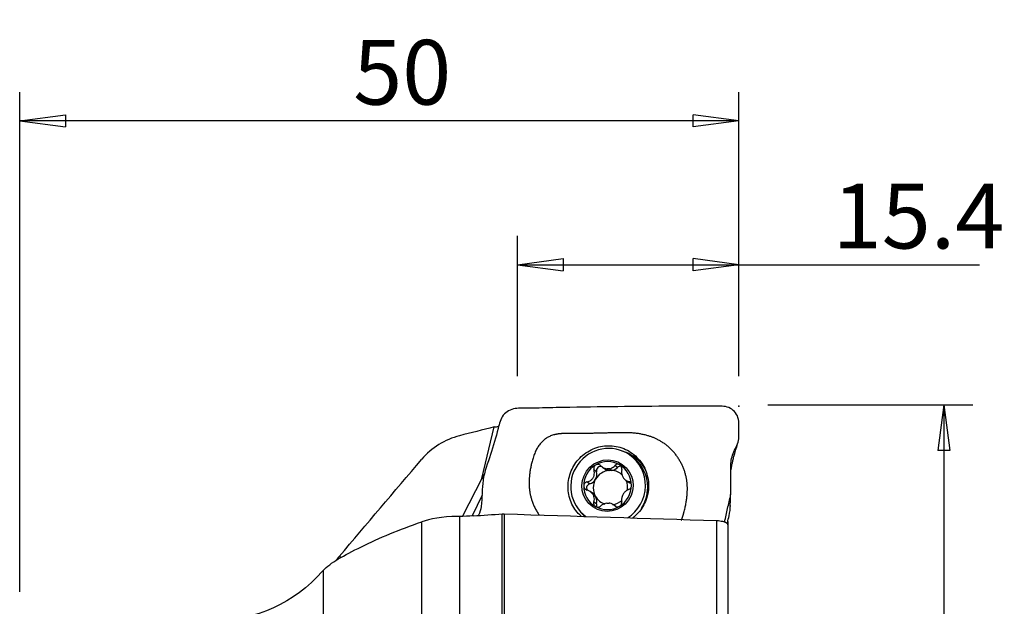
# Model space of a CAD drawing. Units: millimetres. Extents: x -17 to 68, y -52 to 67.
# Drawn here: x 0 to 68, y 26 to 67 of the extents above; entities that cross this region are included whole.
import ezdxf

# ---------------------------------------------------------------- set-up
doc = ezdxf.new("R2010")
doc.units = ezdxf.units.MM
doc.layers.get('0').update_dxf_attribs({"linetype": 'CONTINUOUS'})
doc.layers.add('1', color=4, linetype='CONTINUOUS')
doc.layers.add('2', color=7, linetype='CONTINUOUS')
doc.styles.add('DEFAULT', font='simplex.shx')
doc.dimstyles.get("Standard").update_dxf_attribs({"dimtxt": 0.18, "dimasz": 0.18, "dimexe": 0.18, "dimexo": 0.0625, "dimgap": 0.09, "dimtad": 1, "dimzin": 0, "dimdsep": 52, "dimtxsty": 'Standard', "dimcen": 0.09, "dimadec": 0, "dimazin": 0, "dimtfac": 1, "dimtdec": 4, "dimtofl": 0, "dimtmove": 0, "dimatfit": 3, "dimfxl": 1, "dimtolj": 1, "dimtzin": 0, "dimarcsym": 0})

# ---------------------------------------------------------------- blocks, each defined once
blk = doc.blocks.new('DimnDraft3D1')
at = {"layer": '2'}
for p, q in [((0, 27), (0, 61.75)), ((50, 42), (50, 61.75)), ((0, 59.75), (3.174998, 60.167997)), ((50, 59.75), (0, 59.75)), ((0, 59.75), (3.175002, 59.332003)), ((3.174998, 60.167997), (3.175002, 59.332003)), ((50, 59.75), (46.824998, 60.167997)), ((46.825002, 59.332003), (46.824998, 60.167997)), ((50, 59.75), (46.825002, 59.332003))]:
    blk.add_line(p, q, dxfattribs=at)
at = {"layer": '2', "insert": (23.185197, 60.875), "char_height": 4.5, "attachment_point": 7, "line_spacing_factor": 1.084337, "style": 'DEFAULT'}
blk.add_mtext('\\W01.000;\\fsimplex.shx,bigfont.shx;50\\P', dxfattribs=at)
blk = doc.blocks.new('_CLOSED')
at = {"lineweight": -2}
for p, q in [((-1, 0.166667), (0, 0)), ((-1, 0.166667), (-1, -0.166667)), ((0, 0), (-1, -0.166667)), ((0, 0), (-1, 0))]:
    blk.add_line(p, q, dxfattribs=at)
blk = doc.blocks.new('DimnDraft3D2')
at = {"layer": '2'}
for p, q in [((34.6, 42), (34.6, 51.75)), ((50, 42), (50, 51.75)), ((34.6, 49.75), (37.774998, 50.167997)), ((37.774998, 50.167997), (37.775002, 49.332003)), ((50, 49.75), (46.824998, 50.167997)), ((46.825002, 49.332003), (46.824998, 50.167997)), ((34.6, 49.75), (66.726645, 49.75)), ((34.6, 49.75), (37.775002, 49.332003)), ((50, 49.75), (46.825002, 49.332003))]:
    blk.add_line(p, q, dxfattribs=at)
at = {"layer": '2', "insert": (56.51875, 50.875), "char_height": 4.5, "attachment_point": 7, "line_spacing_factor": 1.084337, "style": 'DEFAULT'}
blk.add_mtext('\\W01.000;\\fsimplex.shx,bigfont.shx;15.4\\P', dxfattribs=at)
blk = doc.blocks.new('DimnDraft3D4')
at = {"layer": '2'}
for p, q in [((52, 40), (66.25, 40)), ((64.25, 40), (63.832003, 36.824998)), ((64.25, 40), (64.25, -40)), ((64.25, 40), (64.667997, 36.825002)), ((64.667997, 36.825002), (63.832003, 36.824998)), ((63.832003, -36.825002), (64.667997, -36.824998)), ((64.25, -40), (63.832003, -36.825002)), ((64.25, -40), (64.667997, -36.824998)), ((52, -40), (66.25, -40))]:
    blk.add_line(p, q, dxfattribs=at)
at = {"layer": '2', "insert": (63.125, -4.49852), "char_height": 4.5, "attachment_point": 7, "rotation": 90, "line_spacing_factor": 1.084337, "style": 'DEFAULT'}
blk.add_mtext('\\W01.000;\\fsimplex.shx,bigfont.shx;%%c80\\P', dxfattribs=at)

msp = doc.modelspace()

# ---------------------------------------------------------------- linework, layer by layer
at = {"layer": '1'}
for p, q in [((32.115, 34.895), (32.984, 38.469)), ((42.556, 36.412), (42.4, 36.52)), ((40.504, 35.684), (40.679, 35.563)), ((41.552, 35.652), (41.369, 35.779)), ((32.29, 35.172), (32.115, 34.895)), ((40.1, 35.356), (39.917, 35.483)), ((40.825, 35.559), (40.986, 35.448)), ((41.151, 35.45), (40.99, 35.561)), ((32.115, 34.895), (30.774, 32.258)), ((39.62, 34.514), (39.436, 34.642)), ((42.132, 34.763), (42.302, 34.645)), ((42.474, 34.576), (42.33, 34.675)), ((32.139, 33.717), (31.465, 32.286)), ((39.83, 33.856), (39.661, 33.974)), ((40.096, 33.123), (39.912, 33.25)), ((41.453, 32.939), (41.277, 33.061)), ((41.44, 32.934), (41.363, 32.988)), ((30.573, 32.25), (30.573, 3.415)), ((33.551, 8.746), (33.551, 32.424)), ((33.684, 32.426), (33.684, 8.82)), ((27.946, 3.65), (27.946, 31.878)), ((48.46, 5.758), (48.46, 31.963)), ((49.208, 31.739), (49.208, 31.821)), ((49.225, 31.905), (49.225, 31.703)), ((49.234, 31.66), (49.234, 31.943)), ((49.234, 31.66), (49.234, 5.685)), ((21.087, 28.483), (21.087, 3.194))]:
    msp.add_line(p, q, dxfattribs=at)
at = {"layer": '1', "extrusion": (0, 0, -1)}
msp.add_arc((-13.5, 35), 10, 221.17073, 270, dxfattribs=at)
msp.add_ellipse((27.721, 1.749), major_axis=(14.087, 35.582), ratio=0.675708, start_param=-0.339975, end_param=-0.328607, dxfattribs=at)
at = {"layer": '1'}
for centre, major_axis, ratio, start_param, end_param in [((40.906, 34.362), (1.494, 2.158), 0.985503, 0, 3.124105), ((40.906, 34.362), (1.494, 2.158), 0.985503, -0.972157, 0), ((41.062, 34.253), (1.494, 2.158), 0.985503, -0.972157, 0), ((40.867, 34.389), (0.954, 1.378), 0.985503, 1.136695, 2.181102), ((40.867, 34.389), (0.954, 1.378), 0.985503, 0.083916, 1.136695), ((40.38, 35.434), (-0.166, -0.24), 0.985503, -2.936802, -0.698704), ((41.07, 36.127), (-0.39, -0.564), 0.985503, 0.731919, 1.401567), ((41.757, 35.45), (-0.166, -0.24), 0.985503, -2.708674, -1.740026), ((40.867, 34.389), (0.954, 1.378), 0.985503, -0.960491, 0.083916), ((41.066, 34.251), (-0.687, -0.992), 0.985503, -2.462255, -1.482695), ((39.444, 35.171), (-0.39, -0.564), 0.985503, 1.658898, 2.442889), ((41.07, 36.127), (-0.39, -0.564), 0.985503, 0.000006, 0.488691), ((40.905, 34.362), (0.687, 0.992), 0.985503, 0.541273, 0.679338), ((41.066, 34.251), (0.687, 0.992), 0.985503, 0.541273, 0.679338), ((41.066, 34.251), (-0.687, -0.992), 0.985503, 2.98649, -2.60032), ((40.867, 34.389), (0.954, 1.378), 0.985503, 2.181102, -3.057677), ((39.695, 34.235), (-0.166, -0.24), 0.985503, -2.266685, -0.483731), ((39.444, 35.171), (-0.39, -0.564), 0.985503, 0.874907, 1.658898), ((41.066, 34.251), (-0.687, -0.992), 0.985503, -1.482695, -0.438288), ((40.867, 34.389), (0.954, 1.378), 0.985503, -2.004898, -0.960491), ((41.066, 34.251), (-0.687, -0.992), 0.985503, 2.010374, 2.590085), ((40.906, 34.362), (1.494, 2.158), 0.985503, -1.987267, -0.972157), ((42.692, 35.209), (-0.39, -0.564), 0.985503, 0, 0.291533), ((41.062, 34.253), (1.494, 2.158), 0.985503, -1.551175, -0.972157), ((39.44, 33.292), (-0.39, -0.564), 0.985503, 2.703305, -3.141592), ((41.066, 34.251), (0.687, 0.992), 0.985503, 2.703305, -2.858495), ((39.44, 33.292), (-0.39, -0.564), 0.985503, 1.919314, 2.703305), ((40.867, 34.389), (0.954, 1.378), 0.985503, -3.057677, -2.004898), ((40.375, 33.051), (-0.166, -0.24), 0.985503, -1.222278, -0.43611), ((40.905, 34.362), (0.687, 0.992), 0.985503, -2.60032, -2.462255), ((41.066, 34.251), (-0.687, -0.992), 0.985503, 0.758285, 1.330379), ((26.981, 43.667), (8.751, 12.183), 0.985187, -2.838387, -2.82743)]:
    msp.add_ellipse(centre, major_axis=major_axis, ratio=ratio, start_param=start_param, end_param=end_param, dxfattribs=at)
msp.add_ellipse((40.867, 34.389), major_axis=(1.024, 1.48), ratio=0.985503, dxfattribs=at)
for points, degree, knots in [([(49.056, 32.099), (49.126, 32.411), (49.194, 32.722), (49.331, 33.343), (49.442, 33.644), (49.447, 34.614), (49.43, 35.264), (49.452, 36.247), (49.554, 36.562), (49.838, 37.147), (49.991, 37.449), (49.993, 38.101), (50.008, 38.429), (49.982, 39.079), (49.854, 39.41), (49.363, 39.837), (49.028, 39.917), (48.396, 39.915), (48.079, 39.916), (47.128, 39.916), (46.493, 39.915), (44.59, 39.906), (43.321, 39.897), (40.784, 39.869), (39.515, 39.85), (37.612, 39.819), (36.977, 39.807), (36.025, 39.784), (35.708, 39.773), (35.073, 39.758), (34.755, 39.788), (34.126, 39.696), (33.817, 39.537), (33.413, 39.016), (33.35, 38.683), (33.094, 37.75), (32.915, 37.142), (32.539, 35.951), (32.292, 35.37), (32.141, 34.17), (32.151, 33.559), (32.082, 32.937)], 3, [0, 0, 0, 0, 0.03125, 0.03125, 0.0625, 0.0625, 0.125, 0.125, 0.15625, 0.15625, 0.1875, 0.1875, 0.21875, 0.21875, 0.25, 0.25, 0.28125, 0.28125, 0.3125, 0.3125, 0.375, 0.375, 0.5, 0.5, 0.625, 0.625, 0.6875, 0.6875, 0.71875, 0.71875, 0.75, 0.75, 0.78125, 0.78125, 0.8125, 0.8125, 0.875, 0.875, 0.9375, 0.9375, 1, 1, 1, 1]), ([(46.407, 34.417), (46.345, 35.402), (45.81, 36.25), (45.276, 37.094), (44.42, 37.553), (43.644, 37.97), (42.568, 38.052), (42.141, 38.085), (40.617, 38.042), (39.519, 38.011), (38.674, 38.021), (37.738, 38.033), (37.378, 37.972), (37.026, 37.912), (35.985, 37.372), (35.661, 36.223), (35.361, 35.158), (35.422, 34.288)], 2, [0, 0, 0, 0.125, 0.125, 0.25, 0.25, 0.375, 0.375, 0.5, 0.5, 0.625, 0.625, 0.708333, 0.708333, 0.75, 0.875, 0.875, 1, 1, 1]), ([(39.023, 32.26), (38.991, 32.289), (38.693, 32.569), (38.278, 33.195), (38.042, 34.319), (38.282, 35.448), (38.874, 36.347), (39.837, 37.015), (40.562, 37.161), (40.925, 37.165)], 3, [0, 0, 0, 0, 0.019598, 0.182998, 0.346399, 0.509799, 0.673199, 0.8366, 1, 1, 1, 1]), ([(40.925, 37.165), (41.287, 37.169), (42.012, 37.041), (42.973, 36.396), (43.561, 35.51), (43.797, 34.386), (43.556, 33.257), (43.096, 32.557), (42.722, 32.225), (42.623, 32.148)], 3, [0, 0, 0, 0, 0.157852, 0.315703, 0.473555, 0.631407, 0.789258, 0.94711, 1, 1, 1, 1]), ([(49.443, 35.428), (49.444, 35.44), (49.452, 35.494), (49.466, 35.582), (49.489, 35.71), (49.522, 35.877), (49.569, 36.089), (49.634, 36.349), (49.717, 36.65), (49.818, 36.992), (49.891, 37.234), (49.931, 37.362)], 3, [0, 0, 0, 0, 0.009899, 0.045659, 0.099221, 0.171141, 0.282089, 0.420254, 0.585895, 0.779149, 1, 1, 1, 1]), ([(43.508, 35.47), (43.383, 35.707), (42.948, 36.307), (42.3, 36.677), (41.859, 36.798)], 3, [0, 0, 0, 0, 0.366917, 1, 1, 1, 1]), ([(40.036, 35.821), (40.029, 35.818), (40.023, 35.813), (39.993, 35.792), (39.972, 35.771), (39.937, 35.723), (39.924, 35.696), (39.906, 35.639), (39.901, 35.608), (39.901, 35.546), (39.907, 35.513), (39.917, 35.483)], 3, [0, 0, 0, 0, 0.056945, 0.056945, 0.279907, 0.279907, 0.505322, 0.505322, 0.744915, 0.744915, 1, 1, 1, 1]), ([(40.402, 35.768), (40.377, 35.793), (40.346, 35.815), (40.279, 35.846), (40.242, 35.857), (40.17, 35.862), (40.134, 35.859), (40.078, 35.843), (40.056, 35.833), (40.036, 35.821)], 3, [0, 0, 0, 0, 0.28217, 0.28217, 0.566902, 0.566902, 0.824524, 0.824524, 1, 1, 1, 1]), ([(40.402, 35.768), (40.457, 35.714), (40.521, 35.667), (40.649, 35.602), (40.712, 35.58), (40.792, 35.564), (40.809, 35.561), (40.825, 35.559)], 3, [0, 0, 0, 0, 0.49578, 0.49578, 0.900233, 0.900233, 1, 1, 1, 1]), ([(40.99, 35.561), (41.056, 35.571), (41.119, 35.592), (41.23, 35.649), (41.28, 35.686), (41.339, 35.745), (41.354, 35.762), (41.369, 35.779)], 3, [0, 0, 0, 0, 0.422119, 0.422119, 0.843214, 0.843214, 1, 1, 1, 1]), ([(41.704, 35.841), (41.697, 35.845), (41.69, 35.849), (41.656, 35.864), (41.627, 35.872), (41.571, 35.879), (41.543, 35.877), (41.488, 35.865), (41.461, 35.854), (41.411, 35.823), (41.388, 35.802), (41.369, 35.779)], 3, [0, 0, 0, 0, 0.062445, 0.062445, 0.283208, 0.283208, 0.506746, 0.506746, 0.744607, 0.744607, 1, 1, 1, 1]), ([(41.853, 35.506), (41.859, 35.54), (41.86, 35.576), (41.85, 35.648), (41.838, 35.685), (41.805, 35.749), (41.784, 35.777), (41.742, 35.816), (41.724, 35.83), (41.704, 35.841)], 3, [0, 0, 0, 0, 0.283962, 0.283962, 0.570285, 0.570285, 0.829451, 0.829451, 1, 1, 1, 1]), ([(39.436, 34.642), (39.509, 34.657), (39.582, 34.685), (39.701, 34.756), (39.752, 34.797), (39.839, 34.894), (39.876, 34.951), (39.925, 35.065), (39.939, 35.122), (39.956, 35.252), (39.953, 35.327), (39.933, 35.427), (39.926, 35.455), (39.917, 35.483)], 3, [0, 0, 0, 0, 0.212492, 0.212492, 0.386618, 0.386618, 0.562426, 0.562426, 0.715388, 0.715388, 0.918249, 0.918249, 1, 1, 1, 1]), ([(41.853, 35.506), (41.84, 35.434), (41.836, 35.357), (41.851, 35.216), (41.865, 35.151), (41.91, 35.028), (41.942, 34.968), (42.011, 34.87), (42.049, 34.83), (42.141, 34.752), (42.198, 34.719), (42.281, 34.688), (42.305, 34.681), (42.33, 34.675)], 3, [0, 0, 0, 0, 0.212492, 0.212492, 0.386618, 0.386618, 0.562426, 0.562426, 0.715388, 0.715388, 0.918249, 0.918249, 1, 1, 1, 1]), ([(35.422, 34.288), (35.491, 33.313), (36.072, 32.395), (36.113, 32.335)], 2, [0, 0, 0, 0.931858, 1, 1, 1]), ([(39.436, 34.642), (39.402, 34.634), (39.368, 34.621), (39.307, 34.583), (39.28, 34.557), (39.239, 34.5), (39.224, 34.469), (39.21, 34.414), (39.207, 34.392), (39.207, 34.369)], 3, [0, 0, 0, 0, 0.283961, 0.283961, 0.570285, 0.570285, 0.829451, 0.829451, 1, 1, 1, 1]), ([(39.207, 34.369), (39.207, 34.361), (39.207, 34.352), (39.211, 34.314), (39.218, 34.285), (39.242, 34.23), (39.258, 34.204), (39.298, 34.158), (39.322, 34.137), (39.376, 34.103), (39.405, 34.089), (39.435, 34.081)], 3, [0, 0, 0, 0, 0.063042, 0.063042, 0.285914, 0.285914, 0.511588, 0.511588, 0.751723, 0.751723, 1, 1, 1, 1]), ([(42.328, 34.114), (42.358, 34.125), (42.387, 34.142), (42.44, 34.186), (42.464, 34.214), (42.499, 34.274), (42.512, 34.307), (42.525, 34.362), (42.527, 34.385), (42.527, 34.408)], 3, [0, 0, 0, 0, 0.283961, 0.283961, 0.570285, 0.570285, 0.829451, 0.829451, 1, 1, 1, 1]), ([(42.527, 34.408), (42.527, 34.416), (42.527, 34.425), (42.524, 34.462), (42.517, 34.491), (42.497, 34.544), (42.483, 34.568), (42.448, 34.611), (42.427, 34.63), (42.381, 34.659), (42.355, 34.67), (42.33, 34.675)], 3, [0, 0, 0, 0, 0.063042, 0.063042, 0.285914, 0.285914, 0.511588, 0.511588, 0.751723, 0.751723, 1, 1, 1, 1]), ([(45.99, 31.971), (46.09, 32.201), (46.162, 32.475), (46.457, 33.589), (46.407, 34.417)], 2, [0, 0, 0, 0.193386, 0.193386, 1, 1, 1]), ([(39.912, 33.25), (39.936, 33.315), (39.949, 33.386), (39.948, 33.516), (39.939, 33.577), (39.9, 33.697), (39.869, 33.757), (39.797, 33.856), (39.756, 33.899), (39.653, 33.984), (39.587, 34.023), (39.492, 34.062), (39.464, 34.072), (39.435, 34.081)], 3, [0, 0, 0, 0, 0.212492, 0.212492, 0.386618, 0.386618, 0.562426, 0.562426, 0.715388, 0.715388, 0.918249, 0.918249, 1, 1, 1, 1]), ([(42.328, 34.114), (42.266, 34.092), (42.203, 34.058), (42.098, 33.977), (42.052, 33.932), (41.971, 33.831), (41.935, 33.773), (41.883, 33.661), (41.865, 33.607), (41.838, 33.484), (41.833, 33.415), (41.84, 33.324), (41.843, 33.298), (41.848, 33.273)], 3, [0, 0, 0, 0, 0.212492, 0.212492, 0.386618, 0.386618, 0.562426, 0.562426, 0.715388, 0.715388, 0.918249, 0.918249, 1, 1, 1, 1]), ([(43.655, 34.193), (43.666, 34.194), (43.685, 34.197), (43.703, 34.199), (43.712, 34.2)], 3, [0, 0, 0, 0, 0.566246, 1, 1, 1, 1]), ([(39.912, 33.25), (39.901, 33.22), (39.895, 33.187), (39.898, 33.12), (39.905, 33.086), (39.934, 33.026), (39.953, 32.999), (39.993, 32.961), (40.011, 32.947), (40.03, 32.936)], 3, [0, 0, 0, 0, 0.283962, 0.283962, 0.570285, 0.570285, 0.829451, 0.829451, 1, 1, 1, 1]), ([(40.03, 32.936), (40.037, 32.932), (40.045, 32.928), (40.079, 32.912), (40.108, 32.904), (40.167, 32.895), (40.198, 32.896), (40.258, 32.904), (40.289, 32.913), (40.346, 32.939), (40.373, 32.956), (40.397, 32.976)], 3, [0, 0, 0, 0, 0.062445, 0.062445, 0.283208, 0.283208, 0.506746, 0.506746, 0.744607, 0.744607, 1, 1, 1, 1]), ([(40.82, 33.163), (40.752, 33.155), (40.685, 33.138), (40.561, 33.089), (40.503, 33.057), (40.433, 33.006), (40.414, 32.992), (40.397, 32.976)], 3, [0, 0, 0, 0, 0.422119, 0.422119, 0.843214, 0.843214, 1, 1, 1, 1]), ([(41.363, 32.988), (41.319, 33.034), (41.264, 33.074), (41.151, 33.13), (41.093, 33.148), (41.016, 33.162), (41.001, 33.164), (40.985, 33.165)], 3, [0, 0, 0, 0, 0.49578, 0.49578, 0.900233, 0.900233, 1, 1, 1, 1]), ([(41.363, 32.988), (41.384, 32.966), (41.41, 32.948), (41.469, 32.922), (41.502, 32.914), (41.569, 32.912), (41.602, 32.916), (41.656, 32.934), (41.678, 32.944), (41.698, 32.956)], 3, [0, 0, 0, 0, 0.28217, 0.28217, 0.566902, 0.566902, 0.824524, 0.824524, 1, 1, 1, 1]), ([(41.698, 32.956), (41.705, 32.96), (41.711, 32.964), (41.742, 32.985), (41.764, 33.006), (41.801, 33.051), (41.817, 33.076), (41.84, 33.13), (41.848, 33.159), (41.855, 33.216), (41.854, 33.246), (41.848, 33.273)], 3, [0, 0, 0, 0, 0.056945, 0.056945, 0.279907, 0.279907, 0.505322, 0.505322, 0.744915, 0.744915, 1, 1, 1, 1]), ([(49.206, 31.813), (49.242, 31.973), (49.279, 32.134), (49.374, 32.532), (49.399, 32.771), (49.407, 33.009)], 3, [0, 0, 0, 0, 0.40192, 0.40192, 1, 1, 1, 1]), ([(39.061, 32.486), (39.116, 32.417), (39.187, 32.338), (39.263, 32.263), (39.276, 32.251)], 3, [0, 0, 0, 0, 0.832571, 1, 1, 1, 1]), ([(48.46, 31.963), (48.534, 31.961), (48.608, 31.955), (48.744, 31.937), (48.808, 31.925), (48.94, 31.892), (49.005, 31.869), (49.124, 31.814), (49.171, 31.78), (49.223, 31.717), (49.234, 31.688), (49.234, 31.66)], 3, [0, 0, 0, 0, 0.153792, 0.153792, 0.306746, 0.306746, 0.511441, 0.511441, 0.780634, 0.780634, 1, 1, 1, 1])]:
    msp.add_open_spline(points, degree=degree, knots=knots, dxfattribs=at)
for points, degree in [([(32.984, 38.469), (32.18, 38.265), (31.376, 38.062), (30.573, 37.858)], 3), ([(30.573, 37.858), (29.563, 37.601), (28.624, 37.016), (27.946, 36.219)], 3), ([(22.214, 29.465), (24.122, 31.719), (26.033, 33.97), (27.946, 36.219)], 3), ([(43.472, 35.536), (43.453, 35.569), (43.433, 35.603), (43.413, 35.636)], 3), ([(49.393, 32.946), (49.411, 33.549), (49.443, 34.09)], 2), ([(32.082, 32.937), (32.059, 32.729), (31.985, 32.534), (31.896, 32.341)], 3), ([(30.432, 32.249), (29.354, 32.233), (28.528, 32.085), (27.946, 31.878)], 3), ([(30.573, 32.25), (30.525, 32.25), (30.478, 32.249), (30.432, 32.249)], 3), ([(31.537, 32.289), (31.213, 32.267), (30.891, 32.254), (30.573, 32.25)], 3), ([(31.537, 32.289), (32.208, 32.334), (32.88, 32.379), (33.551, 32.424)], 3), ([(33.551, 32.424), (33.594, 32.426), (33.64, 32.427), (33.684, 32.426)], 3), ([(33.684, 32.426), (38.61, 32.272), (43.535, 32.118), (48.46, 31.963)], 3), ([(23.758, 30.146), (24.988, 30.761), (26.411, 31.332), (27.946, 31.878)], 3), ([(49.004, 31.863), (49.021, 31.941), (49.039, 32.02), (49.056, 32.099)], 3), ([(21.087, 28.483), (21.613, 29.053), (22.501, 29.517), (23.758, 30.146)], 3), ([(22.214, 29.465), (22.129, 29.365), (22.043, 29.266), (21.958, 29.168)], 3), ([(21.087, 28.483), (21.066, 28.46), (21.045, 28.437), (21.024, 28.413)], 3)]:
    msp.add_open_spline(points, degree=degree, dxfattribs=at)
at = {"layer": '2'}
msp.add_point((50, 39.92), dxfattribs=at)

# ---------------------------------------------------------------- dimensions: what is measured, and where the dimension line sits
at = {"layer": '2', "lineweight": -3}
for base, p2, picture, middle in [((0, 59.75), (0, 27), 'DimnDraft3D1', (21.666, 59.75)), ((34.6, 49.75), (34.6, 42), 'DimnDraft3D2', (55, 49.75))]:
    dim = msp.add_linear_dim(base=base, p1=(50, 42), p2=p2, dimstyle='Standard', override={"dimtxt": 4.5, "dimasz": 3.175, "dimexe": 2, "dimexo": 2, "dimgap": 2.25, "dimtad": 1, "dimtih": 0, "dimdec": 2, "dimzin": 8, "dimpost": '<>', "dimtxsty": 'DEFAULT', "dimblk1": 'CLOSED', "dimblk2": 'CLOSED', "dimsah": 1, "dimclrd": 2, "dimclre": 2, "dimclrt": 7, "dimtdec": 2, "dimtofl": 1, "dimtmove": 0}, dxfattribs=at)
    dim.commit()
    dim.dimension.update_dxf_attribs({"geometry": picture, "text_midpoint": middle})
dim = msp.add_linear_dim(base=(64.25, -40), p1=(52, 40), p2=(52, -40), angle=90, dimstyle='Standard', override={"dimtxt": 4.5, "dimasz": 3.175, "dimexe": 2, "dimexo": 2, "dimgap": 2.25, "dimtad": 1, "dimtih": 0, "dimtoh": 0, "dimdec": 2, "dimzin": 8, "dimpost": '<>', "dimtxsty": 'DEFAULT', "dimblk1": 'CLOSED', "dimblk2": 'CLOSED', "dimsah": 1, "dimclrd": 2, "dimclre": 2, "dimclrt": 7, "dimtdec": 2, "dimtofl": 1, "dimtmove": 0}, dxfattribs=at)
dim.commit()
dim.dimension.update_dxf_attribs({"geometry": 'DimnDraft3D4', "text_midpoint": (64.25, -6.017)})

doc.saveas('drawing.dxf')
